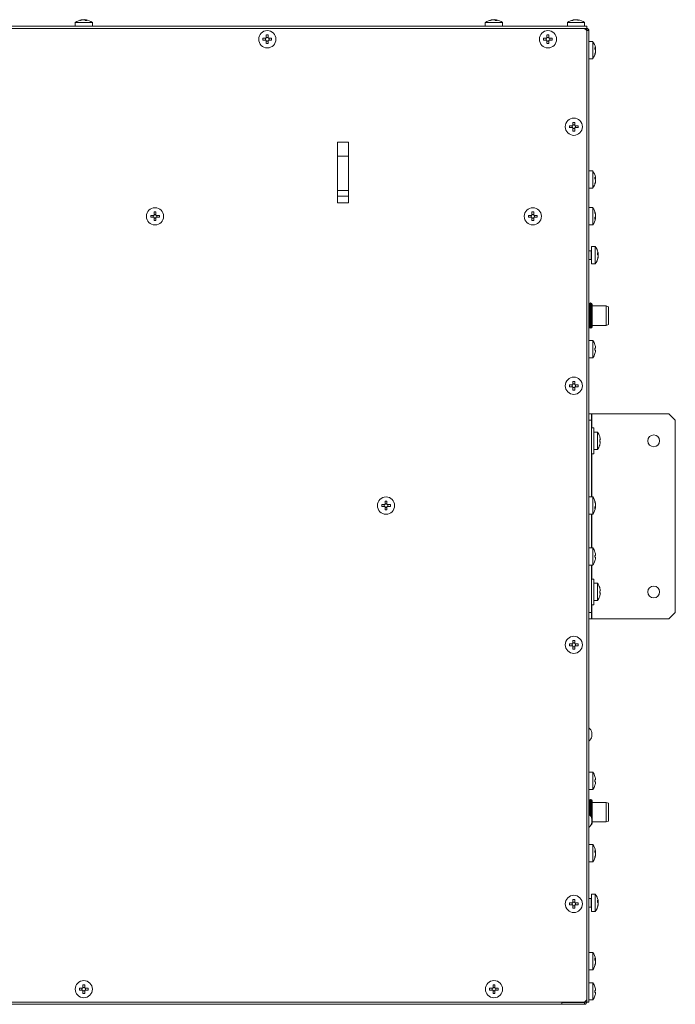
# Model space of a CAD drawing. Units: inches. Extents: x 3 to 207, y 2 to 30.
# Drawn here: x 195 to 207, y 2 to 20 of the extents above; entities that cross this region are included whole.
import ezdxf

# ---------------------------------------------------------------- set-up
doc = ezdxf.new("R2010")
doc.units = ezdxf.units.IN
doc.header["$MEASUREMENT"] = 0

msp = doc.modelspace()

# ---------------------------------------------------------------- linework, layer by layer
at = {"color": 7, "linetype": 'Continuous', "lineweight": 15}
for p, q in [((196.3, 20.117), (196.3, 20.049)), ((196.3, 20.117), (196.327, 20.117)), ((196.327, 20.117), (196.615, 20.117)), ((196.433, 20.167), (196.433, 20.17)), ((196.462, 20.168), (196.462, 20.17)), ((196.481, 20.161), (196.481, 20.17)), ((196.615, 20.049), (196.615, 20.117)), ((203.78, 20.117), (203.78, 20.049)), ((203.78, 20.117), (203.807, 20.117)), ((203.807, 20.117), (204.095, 20.117)), ((203.913, 20.167), (203.913, 20.17)), ((203.942, 20.168), (203.942, 20.17)), ((203.962, 20.161), (203.962, 20.17)), ((204.095, 20.049), (204.095, 20.117)), ((205.276, 20.117), (205.276, 20.049)), ((205.276, 20.117), (205.591, 20.117)), ((205.41, 20.168), (205.41, 20.17)), ((205.439, 20.167), (205.439, 20.17)), ((205.457, 20.159), (205.457, 20.17)), ((205.591, 20.049), (205.591, 20.117)), ((127.441, 20.049), (205.63, 20.049)), ((127.481, 20.01), (205.591, 20.01)), ((205.63, 19.97), (205.591, 20.01)), ((205.611, 19.99), (205.63, 20.01)), ((205.623, 19.978), (205.63, 19.978)), ((205.63, 20.049), (205.63, 20.01)), ((205.63, 19.978), (205.63, 20.01)), ((205.63, 19.97), (205.63, 2.293)), ((205.63, 19.97), (205.67, 19.97)), ((205.67, 19.97), (205.67, 2.254)), ((199.786, 19.83), (199.725, 19.83)), ((199.725, 19.795), (199.786, 19.795)), ((199.77, 19.795), (199.77, 19.83)), ((199.786, 19.892), (199.786, 19.83)), ((199.786, 19.846), (199.821, 19.846)), ((199.786, 19.795), (199.786, 19.734)), ((199.821, 19.78), (199.786, 19.78)), ((199.821, 19.83), (199.821, 19.892)), ((199.883, 19.83), (199.821, 19.83)), ((199.821, 19.734), (199.821, 19.795)), ((199.821, 19.795), (199.883, 19.795)), ((199.837, 19.83), (199.837, 19.795)), ((204.904, 19.83), (204.843, 19.83)), ((204.843, 19.795), (204.904, 19.795)), ((204.889, 19.795), (204.889, 19.83)), ((204.904, 19.892), (204.904, 19.83)), ((204.904, 19.846), (204.939, 19.846)), ((204.904, 19.795), (204.904, 19.734)), ((204.939, 19.78), (204.904, 19.78)), ((204.939, 19.83), (204.939, 19.892)), ((205.001, 19.83), (204.939, 19.83)), ((204.939, 19.734), (204.939, 19.795)), ((204.939, 19.795), (205.001, 19.795)), ((204.955, 19.83), (204.955, 19.795)), ((205.738, 19.773), (205.67, 19.773)), ((205.738, 19.773), (205.738, 19.458)), ((205.779, 19.639), (205.791, 19.639)), ((205.782, 19.625), (205.791, 19.625)), ((205.789, 19.593), (205.791, 19.593)), ((205.67, 19.458), (205.738, 19.458)), ((205.377, 18.236), (205.315, 18.236)), ((205.315, 18.201), (205.377, 18.201)), ((205.361, 18.201), (205.361, 18.236)), ((205.377, 18.297), (205.377, 18.236)), ((205.377, 18.252), (205.412, 18.252)), ((205.377, 18.201), (205.377, 18.139)), ((205.412, 18.185), (205.377, 18.185)), ((205.412, 18.236), (205.412, 18.297)), ((205.473, 18.236), (205.412, 18.236)), ((205.412, 18.139), (205.412, 18.201)), ((205.412, 18.201), (205.473, 18.201)), ((205.427, 18.236), (205.427, 18.201)), ((201.087, 17.935), (201.284, 17.935)), ((201.087, 16.833), (201.087, 17.935)), ((201.284, 17.935), (201.284, 16.833)), ((201.087, 17.679), (201.284, 17.679)), ((205.738, 17.411), (205.67, 17.411)), ((205.738, 17.411), (205.738, 17.096)), ((205.779, 17.276), (205.791, 17.276)), ((205.782, 17.263), (205.791, 17.263)), ((205.67, 17.096), (205.738, 17.096)), ((205.789, 17.231), (205.791, 17.231)), ((201.087, 17.057), (201.284, 17.057)), ((201.284, 16.951), (201.087, 16.951)), ((201.284, 16.833), (201.087, 16.833)), ((205.738, 16.742), (205.67, 16.742)), ((205.738, 16.742), (205.738, 16.724)), ((205.738, 16.724), (205.738, 16.427)), ((197.739, 16.602), (197.677, 16.602)), ((197.677, 16.567), (197.739, 16.567)), ((197.723, 16.567), (197.723, 16.602)), ((197.739, 16.664), (197.739, 16.602)), ((197.739, 16.618), (197.774, 16.618)), ((197.739, 16.567), (197.739, 16.505)), ((197.774, 16.551), (197.739, 16.551)), ((197.774, 16.602), (197.774, 16.664)), ((197.835, 16.602), (197.774, 16.602)), ((197.774, 16.505), (197.774, 16.567)), ((197.774, 16.567), (197.835, 16.567)), ((197.79, 16.602), (197.79, 16.567)), ((204.629, 16.602), (204.567, 16.602)), ((204.567, 16.567), (204.629, 16.567)), ((204.613, 16.567), (204.613, 16.602)), ((204.629, 16.664), (204.629, 16.602)), ((204.629, 16.618), (204.664, 16.618)), ((204.629, 16.567), (204.629, 16.505)), ((204.664, 16.551), (204.629, 16.551)), ((204.664, 16.602), (204.664, 16.664)), ((204.725, 16.602), (204.664, 16.602)), ((204.664, 16.505), (204.664, 16.567)), ((204.664, 16.567), (204.725, 16.567)), ((204.679, 16.602), (204.679, 16.567)), ((205.779, 16.561), (205.791, 16.561)), ((205.787, 16.577), (205.791, 16.577)), ((205.789, 16.608), (205.791, 16.608)), ((205.67, 16.427), (205.738, 16.427)), ((205.785, 16.033), (205.717, 16.033)), ((205.717, 16.033), (205.717, 15.936)), ((205.785, 16.033), (205.785, 15.936)), ((205.709, 15.955), (205.67, 15.955)), ((205.717, 15.936), (205.717, 15.718)), ((205.785, 15.936), (205.785, 15.718)), ((205.826, 15.898), (205.838, 15.898)), ((205.83, 15.885), (205.838, 15.885)), ((205.837, 15.853), (205.838, 15.853)), ((205.67, 15.797), (205.709, 15.797)), ((205.717, 15.718), (205.785, 15.718)), ((205.729, 14.973), (205.729, 14.972)), ((205.729, 14.969), (205.729, 14.967)), ((205.729, 14.964), (205.729, 14.962)), ((205.729, 14.957), (205.729, 14.954)), ((205.985, 14.951), (205.729, 14.951)), ((205.729, 14.949), (205.729, 14.946)), ((205.729, 14.94), (205.729, 14.946)), ((205.729, 14.94), (205.729, 14.936)), ((205.729, 14.929), (205.729, 14.936)), ((205.729, 14.929), (205.729, 14.924)), ((205.729, 14.917), (205.729, 14.924)), ((205.729, 14.917), (205.729, 14.912)), ((205.729, 14.904), (205.729, 14.912)), ((205.729, 14.904), (205.729, 14.899)), ((206.024, 14.936), (205.985, 14.951)), ((205.985, 14.786), (205.985, 14.951)), ((206.024, 14.785), (206.024, 14.936)), ((205.674, 14.805), (205.67, 14.805)), ((205.674, 14.789), (205.67, 14.789)), ((205.674, 14.774), (205.67, 14.774)), ((205.674, 14.768), (205.67, 14.768)), ((205.674, 14.752), (205.67, 14.752)), ((205.674, 14.819), (205.674, 14.826)), ((205.674, 14.802), (205.674, 14.809)), ((205.674, 14.785), (205.674, 14.792)), ((205.674, 14.767), (205.674, 14.774)), ((205.674, 14.749), (205.674, 14.756)), ((205.674, 14.732), (205.674, 14.739)), ((205.725, 14.819), (205.725, 14.826)), ((205.725, 14.802), (205.725, 14.809)), ((205.729, 14.805), (205.725, 14.805)), ((205.725, 14.785), (205.725, 14.792)), ((205.729, 14.789), (205.725, 14.789)), ((205.729, 14.774), (205.725, 14.774)), ((205.725, 14.767), (205.725, 14.774)), ((205.729, 14.768), (205.725, 14.768)), ((205.725, 14.749), (205.725, 14.756)), ((205.729, 14.752), (205.725, 14.752)), ((205.725, 14.732), (205.725, 14.739)), ((205.729, 14.89), (205.729, 14.899)), ((205.729, 14.89), (205.729, 14.884)), ((205.729, 14.875), (205.729, 14.884)), ((205.729, 14.875), (205.729, 14.869)), ((205.729, 14.86), (205.729, 14.869)), ((205.729, 14.86), (205.729, 14.853)), ((205.729, 14.843), (205.729, 14.853)), ((205.729, 14.843), (205.729, 14.837)), ((205.729, 14.826), (205.729, 14.837)), ((205.729, 14.826), (205.729, 14.82)), ((205.729, 14.809), (205.729, 14.819)), ((205.729, 14.809), (205.729, 14.805)), ((205.729, 14.792), (205.729, 14.802)), ((205.729, 14.792), (205.729, 14.789)), ((205.729, 14.774), (205.729, 14.785)), ((205.729, 14.774), (205.729, 14.774)), ((205.729, 14.767), (205.729, 14.768)), ((205.729, 14.756), (205.729, 14.767)), ((205.729, 14.749), (205.729, 14.752)), ((205.729, 14.739), (205.729, 14.749)), ((205.729, 14.721), (205.729, 14.732)), ((205.985, 14.596), (205.985, 14.786)), ((206.024, 14.611), (206.024, 14.785)), ((205.729, 14.715), (205.729, 14.721)), ((205.729, 14.705), (205.729, 14.715)), ((205.729, 14.698), (205.729, 14.705)), ((205.729, 14.688), (205.729, 14.698)), ((205.729, 14.682), (205.729, 14.688)), ((205.729, 14.672), (205.729, 14.682)), ((205.729, 14.666), (205.729, 14.672)), ((205.729, 14.658), (205.729, 14.666)), ((205.729, 14.652), (205.729, 14.658)), ((205.729, 14.643), (205.729, 14.652)), ((205.729, 14.638), (205.729, 14.643)), ((205.729, 14.63), (205.729, 14.638)), ((205.729, 14.625), (205.729, 14.63)), ((205.729, 14.618), (205.729, 14.625)), ((205.729, 14.614), (205.729, 14.618)), ((205.729, 14.608), (205.729, 14.614)), ((205.729, 14.604), (205.729, 14.608)), ((205.729, 14.595), (205.729, 14.598)), ((205.729, 14.596), (205.985, 14.596)), ((205.729, 14.587), (205.729, 14.59)), ((205.729, 14.581), (205.729, 14.583)), ((205.729, 14.576), (205.729, 14.578)), ((205.729, 14.573), (205.729, 14.574)), ((205.985, 14.596), (206.024, 14.611)), ((205.738, 14.321), (205.67, 14.321)), ((205.738, 14.321), (205.738, 14.006)), ((205.67, 14.006), (205.738, 14.006)), ((205.791, 14.181), (205.779, 14.181)), ((205.779, 14.146), (205.791, 14.146)), ((205.377, 13.511), (205.315, 13.511)), ((205.315, 13.477), (205.377, 13.477)), ((205.361, 13.477), (205.361, 13.511)), ((205.377, 13.573), (205.377, 13.511)), ((205.377, 13.527), (205.412, 13.527)), ((205.377, 13.477), (205.377, 13.415)), ((205.412, 13.511), (205.412, 13.573)), ((205.473, 13.511), (205.412, 13.511)), ((205.412, 13.415), (205.412, 13.477)), ((205.412, 13.477), (205.473, 13.477)), ((205.427, 13.511), (205.427, 13.477)), ((205.412, 13.461), (205.377, 13.461)), ((205.717, 12.982), (205.67, 12.982)), ((205.717, 12.864), (205.717, 12.982)), ((205.717, 12.982), (205.725, 12.982)), ((205.725, 12.982), (207.127, 12.982)), ((207.127, 12.982), (207.245, 12.864)), ((205.67, 12.864), (205.717, 12.864)), ((205.717, 12.864), (205.717, 11.466)), ((207.245, 12.864), (207.245, 9.36)), ((205.756, 12.726), (205.717, 12.726)), ((205.756, 12.726), (205.756, 12.254)), ((205.824, 12.647), (205.756, 12.647)), ((205.824, 12.647), (205.824, 12.333)), ((205.877, 12.507), (205.865, 12.507)), ((205.865, 12.473), (205.877, 12.473)), ((205.717, 12.254), (205.756, 12.254)), ((205.756, 12.333), (205.824, 12.333)), ((201.952, 11.326), (201.89, 11.326)), ((201.936, 11.292), (201.936, 11.326)), ((201.952, 11.388), (201.952, 11.326)), ((201.952, 11.342), (201.986, 11.342)), ((201.986, 11.326), (201.986, 11.388)), ((202.048, 11.326), (201.986, 11.326)), ((202.002, 11.326), (202.002, 11.292)), ((205.738, 11.466), (205.67, 11.466)), ((205.738, 11.466), (205.738, 11.151)), ((205.788, 11.333), (205.791, 11.333)), ((201.89, 11.292), (201.952, 11.292)), ((201.952, 11.292), (201.952, 11.23)), ((201.986, 11.276), (201.952, 11.276)), ((201.986, 11.23), (201.986, 11.292)), ((201.986, 11.292), (202.048, 11.292)), ((205.67, 11.151), (205.738, 11.151)), ((205.717, 11.151), (205.717, 10.54)), ((205.781, 11.285), (205.791, 11.285)), ((205.789, 11.304), (205.791, 11.304)), ((205.738, 10.54), (205.67, 10.54)), ((205.738, 10.54), (205.738, 10.225)), ((205.791, 10.4), (205.779, 10.4)), ((205.779, 10.366), (205.791, 10.366)), ((205.67, 10.225), (205.738, 10.225)), ((205.717, 10.225), (205.717, 9.36)), ((205.756, 9.97), (205.717, 9.97)), ((205.756, 9.97), (205.756, 9.498)), ((205.824, 9.892), (205.756, 9.892)), ((205.824, 9.892), (205.824, 9.577)), ((205.877, 9.751), (205.865, 9.751)), ((205.865, 9.717), (205.877, 9.717)), ((205.756, 9.577), (205.824, 9.577)), ((205.717, 9.36), (205.67, 9.36)), ((205.717, 9.498), (205.756, 9.498)), ((205.717, 9.242), (205.717, 9.36)), ((207.245, 9.36), (207.127, 9.242)), ((205.67, 9.242), (205.717, 9.242)), ((205.717, 9.242), (205.725, 9.242)), ((205.725, 9.242), (207.127, 9.242)), ((205.377, 8.849), (205.377, 8.787)), ((205.377, 8.803), (205.412, 8.803)), ((205.412, 8.787), (205.412, 8.849)), ((205.377, 8.787), (205.315, 8.787)), ((205.315, 8.752), (205.377, 8.752)), ((205.361, 8.752), (205.361, 8.787)), ((205.377, 8.752), (205.377, 8.69)), ((205.412, 8.736), (205.377, 8.736)), ((205.473, 8.787), (205.412, 8.787)), ((205.412, 8.69), (205.412, 8.752)), ((205.412, 8.752), (205.473, 8.752)), ((205.427, 8.787), (205.427, 8.752)), ((205.721, 7.1), (205.721, 7.171)), ((205.738, 6.447), (205.67, 6.447)), ((205.738, 6.447), (205.738, 6.132)), ((205.791, 6.307), (205.779, 6.307)), ((205.67, 6.132), (205.738, 6.132)), ((205.779, 6.272), (205.791, 6.272)), ((205.674, 5.749), (205.67, 5.749)), ((205.674, 5.764), (205.674, 5.771)), ((205.674, 5.747), (205.674, 5.754)), ((205.725, 5.764), (205.725, 5.771)), ((205.725, 5.747), (205.725, 5.754)), ((205.729, 5.749), (205.725, 5.749)), ((205.729, 5.918), (205.729, 5.917)), ((205.729, 5.914), (205.729, 5.912)), ((205.729, 5.909), (205.729, 5.906)), ((205.729, 5.902), (205.729, 5.899)), ((205.985, 5.895), (205.729, 5.895)), ((205.729, 5.894), (205.729, 5.891)), ((205.729, 5.885), (205.729, 5.891)), ((205.729, 5.885), (205.729, 5.881)), ((205.729, 5.874), (205.729, 5.881)), ((205.729, 5.874), (205.729, 5.869)), ((205.729, 5.862), (205.729, 5.869)), ((205.729, 5.862), (205.729, 5.857)), ((205.729, 5.849), (205.729, 5.857)), ((205.729, 5.849), (205.729, 5.844)), ((205.729, 5.835), (205.729, 5.844)), ((205.729, 5.835), (205.729, 5.829)), ((205.729, 5.82), (205.729, 5.829)), ((205.729, 5.82), (205.729, 5.814)), ((205.729, 5.804), (205.729, 5.814)), ((205.729, 5.804), (205.729, 5.798)), ((205.729, 5.788), (205.729, 5.798)), ((205.729, 5.788), (205.729, 5.781)), ((205.729, 5.771), (205.729, 5.781)), ((205.729, 5.771), (205.729, 5.765)), ((205.729, 5.754), (205.729, 5.764)), ((205.729, 5.754), (205.729, 5.749)), ((205.729, 5.736), (205.729, 5.747)), ((206.024, 5.881), (205.985, 5.895)), ((205.985, 5.731), (205.985, 5.895)), ((206.024, 5.73), (206.024, 5.881)), ((205.674, 5.734), (205.67, 5.734)), ((205.674, 5.719), (205.67, 5.719)), ((205.674, 5.713), (205.67, 5.713)), ((205.674, 5.697), (205.67, 5.697)), ((205.674, 5.729), (205.674, 5.736)), ((205.674, 5.712), (205.674, 5.719)), ((205.674, 5.694), (205.674, 5.701)), ((205.674, 5.677), (205.674, 5.684)), ((205.721, 5.525), (205.721, 5.596)), ((205.725, 5.729), (205.725, 5.736)), ((205.729, 5.734), (205.725, 5.734)), ((205.729, 5.719), (205.725, 5.719)), ((205.725, 5.712), (205.725, 5.719)), ((205.729, 5.713), (205.725, 5.713)), ((205.725, 5.694), (205.725, 5.701)), ((205.729, 5.697), (205.725, 5.697)), ((205.725, 5.677), (205.725, 5.684)), ((205.729, 5.736), (205.729, 5.734)), ((205.729, 5.719), (205.729, 5.729)), ((205.729, 5.719), (205.729, 5.719)), ((205.729, 5.712), (205.729, 5.713)), ((205.729, 5.701), (205.729, 5.712)), ((205.729, 5.694), (205.729, 5.697)), ((205.729, 5.684), (205.729, 5.694)), ((205.729, 5.666), (205.729, 5.677)), ((205.729, 5.659), (205.729, 5.666)), ((205.729, 5.649), (205.729, 5.659)), ((205.729, 5.643), (205.729, 5.649)), ((205.729, 5.633), (205.729, 5.643)), ((205.729, 5.627), (205.729, 5.633)), ((205.729, 5.617), (205.729, 5.627)), ((205.729, 5.611), (205.729, 5.617)), ((205.729, 5.602), (205.729, 5.611)), ((205.729, 5.597), (205.729, 5.602)), ((205.729, 5.588), (205.729, 5.597)), ((205.729, 5.583), (205.729, 5.588)), ((205.729, 5.575), (205.729, 5.583)), ((205.729, 5.57), (205.729, 5.575)), ((205.729, 5.563), (205.729, 5.57)), ((205.985, 5.541), (205.985, 5.731)), ((206.024, 5.555), (206.024, 5.73)), ((205.729, 5.559), (205.729, 5.563)), ((205.729, 5.553), (205.729, 5.559)), ((205.729, 5.549), (205.729, 5.553)), ((205.729, 5.54), (205.729, 5.543)), ((205.729, 5.541), (205.985, 5.541)), ((205.729, 5.532), (205.729, 5.535)), ((205.729, 5.526), (205.729, 5.528)), ((205.729, 5.521), (205.729, 5.523)), ((205.729, 5.518), (205.729, 5.519)), ((205.985, 5.541), (206.024, 5.555)), ((205.738, 5.128), (205.67, 5.128)), ((205.738, 5.128), (205.738, 4.813)), ((205.779, 4.994), (205.791, 4.994)), ((205.786, 4.978), (205.791, 4.978)), ((205.789, 4.947), (205.791, 4.947)), ((205.67, 4.813), (205.738, 4.813)), ((205.709, 4.144), (205.67, 4.144)), ((205.785, 4.222), (205.717, 4.222)), ((205.717, 4.222), (205.717, 4.125)), ((205.785, 4.222), (205.785, 4.125)), ((205.377, 4.062), (205.315, 4.062)), ((205.315, 4.028), (205.377, 4.028)), ((205.361, 4.028), (205.361, 4.062)), ((205.377, 4.124), (205.377, 4.062)), ((205.377, 4.078), (205.412, 4.078)), ((205.377, 4.028), (205.377, 3.966)), ((205.412, 4.012), (205.377, 4.012)), ((205.412, 4.062), (205.412, 4.124)), ((205.473, 4.062), (205.412, 4.062)), ((205.412, 3.966), (205.412, 4.028)), ((205.412, 4.028), (205.473, 4.028)), ((205.427, 4.062), (205.427, 4.028)), ((205.67, 3.986), (205.709, 3.986)), ((205.717, 4.125), (205.717, 3.907)), ((205.785, 4.125), (205.785, 3.907)), ((205.826, 4.087), (205.838, 4.087)), ((205.83, 4.074), (205.838, 4.074)), ((205.837, 4.042), (205.838, 4.042)), ((205.717, 3.907), (205.785, 3.907)), ((205.738, 3.159), (205.67, 3.159)), ((205.738, 3.159), (205.738, 2.844)), ((205.779, 3.025), (205.791, 3.025)), ((205.786, 3.01), (205.791, 3.01)), ((205.789, 2.979), (205.791, 2.979)), ((205.67, 2.844), (205.738, 2.844)), ((196.44, 2.569), (196.44, 2.507)), ((196.44, 2.523), (196.475, 2.523)), ((196.475, 2.507), (196.475, 2.569)), ((203.92, 2.569), (203.92, 2.507)), ((203.92, 2.523), (203.955, 2.523)), ((203.955, 2.507), (203.955, 2.569)), ((205.738, 2.608), (205.67, 2.608)), ((205.738, 2.608), (205.738, 2.443)), ((196.44, 2.507), (196.378, 2.507)), ((196.378, 2.473), (196.44, 2.473)), ((196.424, 2.473), (196.424, 2.507)), ((196.44, 2.473), (196.44, 2.411)), ((196.475, 2.457), (196.44, 2.457)), ((196.536, 2.507), (196.475, 2.507)), ((196.475, 2.411), (196.475, 2.473)), ((196.475, 2.473), (196.536, 2.473)), ((196.49, 2.507), (196.49, 2.473)), ((203.92, 2.507), (203.858, 2.507)), ((203.858, 2.473), (203.92, 2.473)), ((203.904, 2.473), (203.904, 2.507)), ((203.92, 2.473), (203.92, 2.411)), ((203.955, 2.457), (203.92, 2.457)), ((204.017, 2.507), (203.955, 2.507)), ((203.955, 2.411), (203.955, 2.473)), ((203.955, 2.473), (204.017, 2.473)), ((203.971, 2.507), (203.971, 2.473)), ((205.738, 2.443), (205.738, 2.293)), ((205.779, 2.434), (205.791, 2.434)), ((205.779, 2.432), (205.791, 2.432)), ((205.791, 2.469), (205.791, 2.469)), ((205.591, 2.254), (127.481, 2.254)), ((127.894, 2.214), (205.178, 2.214)), ((200.473, 2.214), (200.709, 2.214)), ((200.473, 2.214), (200.473, 2.214)), ((200.709, 2.214), (200.709, 2.214)), ((205.178, 2.214), (205.178, 2.254)), ((205.178, 2.246), (205.591, 2.246)), ((205.178, 2.214), (205.591, 2.214)), ((205.591, 2.254), (205.63, 2.293)), ((205.591, 2.254), (205.63, 2.254)), ((205.591, 2.254), (205.591, 2.246)), ((205.591, 2.214), (205.591, 2.246)), ((205.63, 2.254), (205.67, 2.254)), ((205.67, 2.293), (205.738, 2.293))]:
    msp.add_line(p, q, dxfattribs=at)
at = {"color": 8, "linetype": 'Continuous', "lineweight": 15}
for p, q in [((205.591, 20.01), (205.63, 20.01)), ((205.709, 15.906), (205.709, 15.955)), ((205.709, 15.797), (205.709, 15.906)), ((205.725, 12.982), (205.725, 12.726)), ((205.725, 12.254), (205.725, 11.466)), ((205.725, 11.151), (205.725, 10.54)), ((205.725, 10.225), (205.725, 9.97)), ((205.725, 9.498), (205.725, 9.242)), ((205.709, 4.095), (205.709, 4.144)), ((205.709, 3.986), (205.709, 4.095)), ((205.63, 2.293), (205.63, 2.254))]:
    msp.add_line(p, q, dxfattribs=at)
at = {"color": 7, "linetype": 'Continuous', "lineweight": 15, "flags": 128}
for points in [[(196.462, 20.17), (196.457, 20.169), (196.457, 20.169)], [(203.942, 20.17), (203.938, 20.169), (203.938, 20.169)], [(205.439, 20.17), (205.435, 20.169), (205.434, 20.169)], [(205.457, 20.17), (205.464, 20.169), (205.467, 20.169)], [(205.791, 19.625), (205.79, 19.633), (205.789, 19.639)], [(205.791, 17.263), (205.79, 17.27), (205.789, 17.276)], [(205.791, 16.577), (205.79, 16.581), (205.789, 16.584)], [(205.791, 16.561), (205.79, 16.554), (205.789, 16.547)], [(205.838, 15.885), (205.837, 15.892), (205.837, 15.898)], [(205.67, 14.94), (205.672, 14.949), (205.678, 14.957), (205.688, 14.962), (205.699, 14.964), (205.711, 14.962), (205.72, 14.957), (205.727, 14.949), (205.729, 14.94)], [(205.67, 14.936), (205.672, 14.945), (205.678, 14.952), (205.688, 14.957), (205.699, 14.959), (205.711, 14.957), (205.72, 14.952), (205.727, 14.945), (205.729, 14.936)], [(205.67, 14.929), (205.672, 14.938), (205.678, 14.945), (205.688, 14.95), (205.699, 14.952), (205.711, 14.95), (205.72, 14.945), (205.727, 14.938), (205.729, 14.929)], [(205.67, 14.924), (205.672, 14.933), (205.678, 14.94), (205.688, 14.945), (205.699, 14.946), (205.711, 14.945), (205.72, 14.94), (205.727, 14.933), (205.729, 14.924)], [(205.67, 14.917), (205.672, 14.925), (205.678, 14.932), (205.688, 14.936), (205.699, 14.938), (205.711, 14.936), (205.72, 14.932), (205.727, 14.925), (205.729, 14.917)], [(205.67, 14.912), (205.672, 14.92), (205.678, 14.926), (205.688, 14.931), (205.699, 14.932), (205.711, 14.931), (205.72, 14.926), (205.727, 14.92), (205.729, 14.912)], [(205.67, 14.904), (205.672, 14.911), (205.678, 14.918), (205.688, 14.922), (205.699, 14.923), (205.711, 14.922), (205.72, 14.918), (205.727, 14.911), (205.729, 14.904)], [(205.67, 14.899), (205.672, 14.906), (205.678, 14.912), (205.688, 14.915), (205.699, 14.917), (205.711, 14.915), (205.72, 14.912), (205.727, 14.906), (205.729, 14.899)], [(205.67, 14.89), (205.672, 14.897), (205.678, 14.902), (205.688, 14.906), (205.699, 14.907), (205.711, 14.906), (205.72, 14.902), (205.727, 14.897), (205.729, 14.89)], [(205.725, 14.892), (205.723, 14.896), (205.717, 14.901), (205.709, 14.904), (205.699, 14.905), (205.69, 14.904), (205.681, 14.901), (205.676, 14.896), (205.674, 14.892)], [(205.724, 14.908), (205.723, 14.91), (205.717, 14.916), (205.709, 14.919), (205.699, 14.921), (205.69, 14.919), (205.681, 14.916), (205.676, 14.91), (205.675, 14.908)], [(205.67, 14.884), (205.672, 14.89), (205.678, 14.896), (205.688, 14.899), (205.699, 14.9), (205.711, 14.899), (205.72, 14.896), (205.727, 14.89), (205.729, 14.884)], [(205.67, 14.875), (205.672, 14.881), (205.678, 14.886), (205.688, 14.889), (205.699, 14.89), (205.711, 14.889), (205.72, 14.886), (205.727, 14.881), (205.729, 14.875)], [(205.67, 14.869), (205.672, 14.874), (205.678, 14.879), (205.688, 14.882), (205.699, 14.883), (205.711, 14.882), (205.72, 14.879), (205.727, 14.874), (205.729, 14.869)], [(205.67, 14.86), (205.672, 14.864), (205.678, 14.868), (205.688, 14.871), (205.699, 14.872), (205.711, 14.871), (205.72, 14.868), (205.727, 14.864), (205.729, 14.86)], [(205.67, 14.853), (205.672, 14.858), (205.678, 14.861), (205.688, 14.864), (205.699, 14.865), (205.711, 14.864), (205.72, 14.861), (205.727, 14.858), (205.729, 14.853)], [(205.67, 14.843), (205.672, 14.847), (205.678, 14.85), (205.688, 14.853), (205.699, 14.853), (205.711, 14.853), (205.72, 14.85), (205.727, 14.847), (205.729, 14.843)], [(205.67, 14.837), (205.672, 14.84), (205.678, 14.843), (205.688, 14.845), (205.699, 14.846), (205.711, 14.845), (205.72, 14.843), (205.727, 14.84), (205.729, 14.837)], [(205.67, 14.826), (205.672, 14.829), (205.678, 14.832), (205.688, 14.833), (205.699, 14.834), (205.711, 14.833), (205.72, 14.832), (205.727, 14.829), (205.729, 14.826)], [(205.67, 14.774), (205.672, 14.774), (205.678, 14.774), (205.688, 14.774), (205.699, 14.774), (205.711, 14.774), (205.72, 14.774), (205.727, 14.774), (205.729, 14.774)], [(205.725, 14.875), (205.723, 14.88), (205.717, 14.884), (205.709, 14.887), (205.699, 14.888), (205.69, 14.887), (205.681, 14.884), (205.676, 14.88), (205.674, 14.875)], [(205.725, 14.86), (205.723, 14.864), (205.717, 14.867), (205.709, 14.87), (205.699, 14.87), (205.69, 14.87), (205.681, 14.867), (205.676, 14.864), (205.674, 14.86)], [(205.725, 14.843), (205.723, 14.847), (205.717, 14.849), (205.709, 14.851), (205.699, 14.852), (205.69, 14.851), (205.681, 14.849), (205.676, 14.847), (205.674, 14.843)], [(205.725, 14.826), (205.723, 14.829), (205.717, 14.831), (205.709, 14.833), (205.699, 14.833), (205.69, 14.833), (205.681, 14.831), (205.676, 14.829), (205.674, 14.826)], [(205.725, 14.774), (205.723, 14.774), (205.717, 14.774), (205.709, 14.774), (205.699, 14.774), (205.69, 14.774), (205.681, 14.774), (205.676, 14.774), (205.674, 14.774)], [(205.67, 14.715), (205.672, 14.711), (205.678, 14.709), (205.688, 14.707), (205.699, 14.706), (205.711, 14.707), (205.72, 14.709), (205.727, 14.711), (205.729, 14.715)], [(205.67, 14.705), (205.672, 14.701), (205.678, 14.697), (205.688, 14.695), (205.699, 14.694), (205.711, 14.695), (205.72, 14.697), (205.727, 14.701), (205.729, 14.705)], [(205.67, 14.698), (205.672, 14.694), (205.678, 14.69), (205.688, 14.688), (205.699, 14.687), (205.711, 14.688), (205.72, 14.69), (205.727, 14.694), (205.729, 14.698)], [(205.67, 14.688), (205.672, 14.683), (205.678, 14.679), (205.688, 14.677), (205.699, 14.676), (205.711, 14.677), (205.72, 14.679), (205.727, 14.683), (205.729, 14.688)], [(205.67, 14.682), (205.672, 14.677), (205.678, 14.672), (205.688, 14.669), (205.699, 14.668), (205.711, 14.669), (205.72, 14.672), (205.727, 14.677), (205.729, 14.682)], [(205.67, 14.672), (205.672, 14.667), (205.678, 14.662), (205.688, 14.659), (205.699, 14.658), (205.711, 14.659), (205.72, 14.662), (205.727, 14.667), (205.729, 14.672)], [(205.67, 14.666), (205.672, 14.66), (205.678, 14.655), (205.688, 14.652), (205.699, 14.651), (205.711, 14.652), (205.72, 14.655), (205.727, 14.66), (205.729, 14.666)], [(205.67, 14.658), (205.672, 14.651), (205.678, 14.646), (205.688, 14.642), (205.699, 14.641), (205.711, 14.642), (205.72, 14.646), (205.727, 14.651), (205.729, 14.658)], [(205.67, 14.652), (205.672, 14.645), (205.678, 14.639), (205.688, 14.635), (205.699, 14.634), (205.711, 14.635), (205.72, 14.639), (205.727, 14.645), (205.729, 14.652)], [(205.67, 14.643), (205.672, 14.636), (205.678, 14.63), (205.688, 14.626), (205.699, 14.625), (205.711, 14.626), (205.72, 14.63), (205.727, 14.636), (205.729, 14.643)], [(205.67, 14.638), (205.672, 14.631), (205.678, 14.624), (205.688, 14.62), (205.699, 14.618), (205.711, 14.62), (205.72, 14.624), (205.727, 14.631), (205.729, 14.638)], [(205.67, 14.63), (205.672, 14.622), (205.678, 14.616), (205.688, 14.611), (205.699, 14.61), (205.711, 14.611), (205.72, 14.616), (205.727, 14.622), (205.729, 14.63)], [(205.67, 14.625), (205.672, 14.617), (205.678, 14.61), (205.688, 14.606), (205.699, 14.604), (205.711, 14.606), (205.72, 14.61), (205.727, 14.617), (205.729, 14.625)], [(205.67, 14.618), (205.672, 14.61), (205.678, 14.602), (205.688, 14.598), (205.699, 14.596), (205.711, 14.598), (205.72, 14.602), (205.727, 14.61), (205.729, 14.618)], [(205.67, 14.614), (205.672, 14.605), (205.678, 14.598), (205.688, 14.592), (205.699, 14.591), (205.711, 14.592), (205.72, 14.598), (205.727, 14.605), (205.729, 14.614)], [(205.67, 14.608), (205.672, 14.598), (205.678, 14.591), (205.688, 14.585), (205.699, 14.583), (205.711, 14.585), (205.72, 14.591), (205.727, 14.598), (205.729, 14.608)], [(205.725, 14.715), (205.723, 14.712), (205.717, 14.709), (205.709, 14.708), (205.699, 14.707), (205.69, 14.708), (205.681, 14.709), (205.676, 14.712), (205.674, 14.715)], [(205.725, 14.698), (205.723, 14.694), (205.717, 14.691), (205.709, 14.689), (205.699, 14.688), (205.69, 14.689), (205.681, 14.691), (205.676, 14.694), (205.674, 14.698)], [(205.725, 14.682), (205.723, 14.677), (205.717, 14.674), (205.709, 14.671), (205.699, 14.67), (205.69, 14.671), (205.681, 14.674), (205.676, 14.677), (205.674, 14.682)], [(205.725, 14.665), (205.723, 14.661), (205.717, 14.657), (205.709, 14.654), (205.699, 14.653), (205.69, 14.654), (205.681, 14.657), (205.676, 14.661), (205.674, 14.665)], [(205.724, 14.649), (205.723, 14.646), (205.717, 14.641), (205.709, 14.638), (205.699, 14.636), (205.69, 14.638), (205.681, 14.641), (205.676, 14.646), (205.674, 14.649)], [(205.791, 11.304), (205.79, 11.308), (205.79, 11.309)], [(205.67, 5.885), (205.672, 5.894), (205.678, 5.902), (205.688, 5.907), (205.699, 5.909), (205.711, 5.907), (205.72, 5.902), (205.727, 5.894), (205.729, 5.885)], [(205.67, 5.881), (205.672, 5.89), (205.678, 5.897), (205.688, 5.902), (205.699, 5.904), (205.711, 5.902), (205.72, 5.897), (205.727, 5.89), (205.729, 5.881)], [(205.67, 5.874), (205.672, 5.883), (205.678, 5.89), (205.688, 5.895), (205.699, 5.897), (205.711, 5.895), (205.72, 5.89), (205.727, 5.883), (205.729, 5.874)], [(205.67, 5.869), (205.672, 5.878), (205.678, 5.885), (205.688, 5.89), (205.699, 5.891), (205.711, 5.89), (205.72, 5.885), (205.727, 5.878), (205.729, 5.869)], [(205.67, 5.862), (205.672, 5.87), (205.678, 5.877), (205.688, 5.881), (205.699, 5.883), (205.711, 5.881), (205.72, 5.877), (205.727, 5.87), (205.729, 5.862)], [(205.67, 5.857), (205.672, 5.865), (205.678, 5.871), (205.688, 5.876), (205.699, 5.877), (205.711, 5.876), (205.72, 5.871), (205.727, 5.865), (205.729, 5.857)], [(205.67, 5.849), (205.672, 5.856), (205.678, 5.862), (205.688, 5.867), (205.699, 5.868), (205.711, 5.867), (205.72, 5.862), (205.727, 5.856), (205.729, 5.849)], [(205.67, 5.844), (205.672, 5.85), (205.678, 5.856), (205.688, 5.86), (205.699, 5.862), (205.711, 5.86), (205.72, 5.856), (205.727, 5.85), (205.729, 5.844)], [(205.67, 5.835), (205.672, 5.841), (205.678, 5.847), (205.688, 5.851), (205.699, 5.852), (205.711, 5.851), (205.72, 5.847), (205.727, 5.841), (205.729, 5.835)], [(205.67, 5.829), (205.672, 5.835), (205.678, 5.841), (205.688, 5.844), (205.699, 5.845), (205.711, 5.844), (205.72, 5.841), (205.727, 5.835), (205.729, 5.829)], [(205.67, 5.82), (205.672, 5.826), (205.678, 5.831), (205.688, 5.834), (205.699, 5.835), (205.711, 5.834), (205.72, 5.831), (205.727, 5.826), (205.729, 5.82)], [(205.67, 5.814), (205.672, 5.819), (205.678, 5.824), (205.688, 5.827), (205.699, 5.828), (205.711, 5.827), (205.72, 5.824), (205.727, 5.819), (205.729, 5.814)], [(205.67, 5.804), (205.672, 5.809), (205.678, 5.813), (205.688, 5.816), (205.699, 5.817), (205.711, 5.816), (205.72, 5.813), (205.727, 5.809), (205.729, 5.804)], [(205.67, 5.798), (205.672, 5.802), (205.678, 5.806), (205.688, 5.809), (205.699, 5.81), (205.711, 5.809), (205.72, 5.806), (205.727, 5.802), (205.729, 5.798)], [(205.67, 5.788), (205.672, 5.792), (205.678, 5.795), (205.688, 5.797), (205.699, 5.798), (205.711, 5.797), (205.72, 5.795), (205.727, 5.792), (205.729, 5.788)], [(205.67, 5.781), (205.672, 5.785), (205.678, 5.788), (205.688, 5.79), (205.699, 5.791), (205.711, 5.79), (205.72, 5.788), (205.727, 5.785), (205.729, 5.781)], [(205.67, 5.771), (205.672, 5.774), (205.678, 5.777), (205.688, 5.778), (205.699, 5.779), (205.711, 5.778), (205.72, 5.777), (205.727, 5.774), (205.729, 5.771)], [(205.725, 5.838), (205.723, 5.841), (205.717, 5.845), (205.709, 5.849), (205.699, 5.85), (205.69, 5.849), (205.681, 5.845), (205.676, 5.841), (205.674, 5.838)], [(205.725, 5.821), (205.723, 5.825), (205.717, 5.829), (205.709, 5.832), (205.699, 5.833), (205.69, 5.832), (205.681, 5.829), (205.676, 5.825), (205.674, 5.821)], [(205.725, 5.804), (205.723, 5.809), (205.717, 5.812), (205.709, 5.814), (205.699, 5.815), (205.69, 5.814), (205.681, 5.812), (205.676, 5.809), (205.674, 5.804)], [(205.725, 5.788), (205.723, 5.791), (205.717, 5.794), (205.709, 5.796), (205.699, 5.797), (205.69, 5.796), (205.681, 5.794), (205.676, 5.791), (205.674, 5.788)], [(205.725, 5.771), (205.723, 5.774), (205.717, 5.776), (205.709, 5.777), (205.699, 5.778), (205.69, 5.777), (205.681, 5.776), (205.676, 5.774), (205.674, 5.771)], [(205.67, 5.719), (205.672, 5.719), (205.678, 5.719), (205.688, 5.719), (205.699, 5.719), (205.711, 5.719), (205.72, 5.719), (205.727, 5.719), (205.729, 5.719)], [(205.725, 5.719), (205.723, 5.719), (205.717, 5.719), (205.709, 5.719), (205.699, 5.719), (205.69, 5.719), (205.681, 5.719), (205.676, 5.719), (205.674, 5.719)], [(205.725, 5.659), (205.723, 5.657), (205.717, 5.654), (205.709, 5.653), (205.699, 5.652), (205.697, 5.652)], [(205.698, 5.651), (205.699, 5.651), (205.711, 5.652), (205.72, 5.653), (205.727, 5.656), (205.729, 5.659)], [(205.705, 5.64), (205.711, 5.64), (205.72, 5.642), (205.727, 5.646), (205.729, 5.649)], [(205.725, 5.643), (205.723, 5.639), (205.717, 5.636), (205.709, 5.634), (205.708, 5.634)], [(205.709, 5.632), (205.711, 5.633), (205.72, 5.635), (205.727, 5.639), (205.729, 5.643)], [(205.725, 5.611), (205.723, 5.606), (205.719, 5.603)], [(205.721, 5.591), (205.727, 5.596), (205.729, 5.602)], [(205.721, 5.585), (205.727, 5.59), (205.729, 5.597)], [(205.724, 5.594), (205.723, 5.591), (205.721, 5.589)], [(205.721, 5.576), (205.727, 5.581), (205.729, 5.588)], [(205.721, 5.57), (205.727, 5.575), (205.729, 5.583)], [(205.724, 5.578), (205.723, 5.576), (205.721, 5.574)], [(205.721, 5.561), (205.727, 5.567), (205.729, 5.575)], [(205.721, 5.556), (205.727, 5.562), (205.729, 5.57)], [(205.723, 5.563), (205.723, 5.563), (205.721, 5.56)], [(205.721, 5.548), (205.727, 5.555), (205.729, 5.563)], [(205.721, 5.543), (205.727, 5.55), (205.729, 5.559)], [(205.721, 5.536), (205.727, 5.543), (205.729, 5.553)], [(205.721, 5.532), (205.727, 5.539), (205.729, 5.549)], [(205.721, 5.526), (205.727, 5.533), (205.729, 5.543)], [(205.838, 4.074), (205.837, 4.081), (205.837, 4.087)], [(205.779, 2.371), (205.779, 2.371), (205.779, 2.371), (205.779, 2.371), (205.779, 2.371), (205.779, 2.372), (205.779, 2.372), (205.779, 2.372)]]:
    msp.add_lwpolyline(points, dxfattribs=at)
at = {"color": 7, "linetype": 'Continuous', "lineweight": 15}
for centre, radius in [((199.804, 19.813), 0.157), ((204.922, 19.813), 0.157), ((205.394, 18.218), 0.157), ((197.756, 16.584), 0.157), ((204.646, 16.584), 0.157), ((205.394, 13.494), 0.157), ((206.851, 12.49), 0.108), ((201.969, 11.309), 0.157), ((206.851, 9.734), 0.108), ((205.394, 8.77), 0.157), ((205.394, 4.045), 0.157), ((196.457, 2.49), 0.157), ((203.938, 2.49), 0.157)]:
    msp.add_circle(centre, radius, dxfattribs=at)
for centre, radius, start, end in [((196.457, 19.915), 0.256, 96.9498, 127.9799), ((196.448, 19.99), 0.18, 94.7635, 111.5409), ((196.392, 20.068), 0.0905, 83.8542, 96.1458), ((196.468, 19.99), 0.18, 94.7657, 111.5388), ((196.441, 20.08), 0.0902, 59.2245, 82.5823), ((196.447, 19.994), 0.177, 78.9644, 85.306), ((196.47, 20.08), 0.0902, 59.2245, 82.5823), ((196.501, 19.96), 0.198, 85.8509, 94.1491), ((196.457, 19.915), 0.256, 52.0201, 83.0502), ((203.938, 19.915), 0.256, 96.9498, 127.9799), ((203.928, 19.99), 0.18, 94.7635, 111.5409), ((203.872, 20.068), 0.0905, 83.8553, 96.1447), ((203.948, 19.99), 0.18, 94.7643, 111.5413), ((203.921, 20.08), 0.0902, 59.2245, 82.5823), ((203.928, 19.994), 0.177, 78.9644, 85.306), ((203.95, 20.08), 0.0902, 59.2245, 82.5823), ((203.982, 19.96), 0.198, 85.8512, 94.1488), ((203.938, 19.915), 0.256, 52.0201, 83.0502), ((205.434, 19.915), 0.256, 97.534, 127.9799), ((205.425, 19.979), 0.191, 94.5975, 110.8894), ((205.366, 20.081), 0.0771, 83.3408, 96.6592), ((205.443, 19.979), 0.191, 94.5975, 110.8883), ((205.416, 20.092), 0.0791, 57.0208, 81.8514), ((205.425, 19.982), 0.188, 79.972, 85.458), ((205.446, 20.092), 0.0791, 57.0208, 81.8514), ((205.474, 19.947), 0.212, 85.9841, 94.0159), ((205.434, 19.915), 0.256, 52.0201, 82.466), ((205.63, 19.97), 0.0394, 0, 90), ((205.63, 19.97), 0.00787, 0, 90), ((200.224, 19.813), 0.5, 178.0128, 181.9872), ((199.804, 19.392), 0.5, 88.0138, 91.9862), ((199.379, 19.813), 0.504, 358.0318, 1.9682), ((205.342, 19.813), 0.5, 178.0128, 181.9872), ((204.922, 19.392), 0.5, 88.014, 91.986), ((204.497, 19.813), 0.504, 358.0318, 1.9682), ((205.536, 19.616), 0.256, 10.2111, 37.9799), ((199.804, 20.233), 0.5, 268.0138, 271.9862), ((204.922, 20.233), 0.5, 268.014, 271.986), ((205.741, 19.628), 0.0503, 11.6801, 42.1054), ((205.532, 19.646), 0.247, 356.2852, 3.7148), ((205.741, 19.596), 0.0503, 11.6794, 42.1061), ((205.571, 19.623), 0.22, 340.5644, 355.7662), ((205.571, 19.61), 0.22, 340.5644, 355.7662), ((205.571, 19.622), 0.22, 4.2273, 10.1933), ((205.749, 19.633), 0.0426, 336.3474, 349.6041), ((205.536, 19.616), 0.256, 322.0201, 349.7889), ((205.737, 19.543), 0.0424, 351.0187, 8.9813), ((205.814, 18.218), 0.5, 178.0128, 181.9872), ((205.394, 17.798), 0.5, 88.0142, 91.9858), ((205.394, 18.639), 0.5, 268.0142, 271.9858), ((204.974, 18.218), 0.5, 358.0128, 1.9872), ((205.536, 17.254), 0.256, 10.2111, 37.9799), ((205.741, 17.266), 0.0503, 11.6794, 42.1061), ((205.532, 17.284), 0.247, 356.2853, 3.7147), ((205.741, 17.234), 0.0503, 11.6789, 42.1077), ((205.571, 17.261), 0.22, 340.5643, 355.7665), ((205.571, 17.26), 0.22, 4.2273, 10.1933), ((205.749, 17.271), 0.0425, 336.3348, 349.6146), ((205.536, 17.254), 0.256, 322.0201, 349.7889), ((205.571, 17.247), 0.22, 340.5644, 355.7662), ((205.737, 17.181), 0.0424, 351.0187, 8.9813), ((205.536, 16.584), 0.256, 8.3573, 37.9799), ((198.177, 16.584), 0.5, 178.0128, 181.9872), ((197.756, 16.164), 0.5, 88.0129, 91.9871), ((197.336, 16.584), 0.5, 358.0128, 1.9872), ((205.066, 16.584), 0.5, 178.0128, 181.9872), ((204.646, 16.164), 0.5, 88.0129, 91.9871), ((204.226, 16.584), 0.5, 358.0128, 1.9872), ((205.536, 16.584), 0.256, 322.0201, 351.6427), ((205.588, 16.592), 0.203, 4.4372, 20.2518), ((205.716, 16.654), 0.0629, 352.6329, 7.3671), ((205.588, 16.576), 0.203, 4.4377, 20.2513), ((205.724, 16.602), 0.0673, 324.0442, 350.7985), ((205.553, 16.548), 0.227, 356.1203, 3.8797), ((205.724, 16.572), 0.0673, 324.0442, 350.7985), ((205.589, 16.593), 0.203, 350.9916, 355.5878), ((197.756, 17.006), 0.501, 268.0176, 271.9824), ((204.646, 17.006), 0.501, 268.0176, 271.9824), ((205.583, 15.876), 0.256, 10.2111, 37.9799), ((205.709, 15.962), 0.00787, 270, 0), ((205.583, 15.876), 0.256, 322.0201, 349.7889), ((205.789, 15.888), 0.0503, 11.6817, 42.1134), ((205.581, 15.906), 0.246, 356.2647, 3.7353), ((205.789, 15.856), 0.0503, 11.6821, 42.1131), ((205.618, 15.883), 0.22, 340.5607, 355.7655), ((205.618, 15.869), 0.22, 340.5607, 355.7655), ((205.784, 15.803), 0.0421, 350.9697, 9.0303), ((205.618, 15.882), 0.221, 4.2372, 10.1834), ((205.796, 15.893), 0.0426, 336.3551, 349.5943), ((205.709, 15.789), 0.00787, 0, 90), ((205.699, 14.976), 0.0295, 0.0254, 179.9746), ((205.699, 14.976), 0.0295, 0.0003, 179.9997), ((205.699, 14.975), 0.0295, 0.1676, 179.8324), ((205.699, 14.975), 0.0295, 0.333, 179.667), ((205.699, 14.973), 0.0295, 0.6887, 179.3113), ((205.699, 14.971), 0.0295, 0.9976, 179.0024), ((205.699, 14.969), 0.0295, 1.5715, 178.4285), ((205.699, 14.966), 0.0295, 2.0289, 177.9711), ((205.699, 14.963), 0.0296, 2.8309, 177.1691), ((205.699, 14.96), 0.0296, 3.444, 176.556), ((205.699, 14.955), 0.0296, 4.4868, 175.5132), ((205.699, 14.952), 0.0297, 5.2661, 174.7339), ((205.699, 14.946), 0.0297, 6.5673, 173.4327), ((205.699, 14.942), 0.0298, 7.5264, 172.4736), ((205.699, 14.907), 0.0291, 34.6067, 146.6471), ((205.699, 14.92), 0.0294, 43.6891, 135.1609), ((205.699, 14.932), 0.0286, 46.4451, 133.3662), ((205.699, 14.77), 0.0577, 59.2416, 120.7584), ((205.699, 14.744), 0.0718, 65.7276, 114.2724), ((205.699, 14.72), 0.0875, 70.2765, 109.7235), ((205.699, 14.66), 0.135, 77.3804, 102.6196), ((205.699, 14.567), 0.219, 82.256, 97.744), ((205.699, 15.13), 0.364, 265.3524, 274.6476), ((205.699, 14.895), 0.142, 257.9955, 282.0045), ((205.699, 14.847), 0.102, 253.2101, 286.7899), ((205.699, 14.806), 0.0735, 246.2975, 293.7025), ((205.699, 14.787), 0.0627, 241.9023, 298.0977), ((205.699, 14.752), 0.0623, 65.7277, 114.2723), ((205.699, 14.677), 0.117, 77.3805, 102.6195), ((205.699, 15.082), 0.316, 265.3518, 274.6482), ((205.699, 14.834), 0.0886, 253.2103, 286.7897), ((205.699, 14.78), 0.0543, 241.9026, 298.0974), ((205.699, 14.765), 0.0524, 235.671, 304.329), ((205.699, 14.608), 0.0298, 188.1665, 351.8335), ((205.699, 14.602), 0.0297, 186.685, 353.315), ((205.699, 14.598), 0.0297, 185.7901, 354.2099), ((205.699, 14.592), 0.0296, 184.5817, 355.4183), ((205.699, 14.589), 0.0296, 183.8622, 356.1378), ((205.699, 14.585), 0.0296, 182.9052, 357.0948), ((205.699, 14.582), 0.0296, 182.3473, 357.6527), ((205.699, 14.579), 0.0295, 181.6265, 358.3735), ((205.699, 14.577), 0.0295, 181.2217, 358.7783), ((205.699, 14.574), 0.0295, 180.7243, 359.2757), ((205.699, 14.573), 0.0295, 180.4656, 359.5344), ((205.699, 14.572), 0.0295, 180.1853, 359.8147), ((205.699, 14.571), 0.0295, 180.0689, 359.9311), ((205.699, 14.571), 0.0295, 180.0007, 359.9993), ((205.699, 14.65), 0.0297, 214.9123, 325.0891), ((205.699, 14.636), 0.0294, 217.982, 322.0187), ((205.699, 14.622), 0.0289, 221.7156, 318.2867), ((205.699, 14.61), 0.0284, 228.9146, 311.0872), ((205.699, 14.601), 0.0286, 248.3061, 291.6891), ((205.536, 14.163), 0.256, 18.0602, 37.9799), ((205.758, 14.28), 0.0429, 299.6545, 300.4546), ((205.536, 14.163), 0.255, 3.8904, 18.0324), ((205.536, 14.163), 0.256, 322.0201, 341.9398), ((205.49, 14.163), 0.289, 356.5666, 3.4334), ((205.536, 14.163), 0.255, 341.9676, 356.1096), ((205.743, 14.022), 0.0715, 59.7055, 60.1854), ((205.814, 13.494), 0.5, 178.0128, 181.9872), ((205.394, 13.073), 0.5, 88.0159, 91.9841), ((204.974, 13.494), 0.5, 358.0128, 1.9872), ((205.394, 13.915), 0.5, 268.0152, 271.9848), ((205.623, 12.49), 0.256, 18.0602, 37.9799), ((205.839, 12.615), 0.0525, 299.7274, 300.3816), ((205.623, 12.49), 0.256, 322.0201, 341.9398), ((205.623, 12.49), 0.255, 3.8904, 18.0324), ((205.577, 12.49), 0.289, 356.5666, 3.4334), ((205.623, 12.49), 0.255, 341.9676, 356.1096), ((205.839, 12.365), 0.0525, 59.6184, 60.2726), ((202.394, 11.309), 0.504, 178.0318, 181.9682), ((201.969, 10.888), 0.5, 88.0154, 91.9846), ((201.549, 11.309), 0.5, 358.0128, 1.9872), ((205.536, 11.309), 0.256, 7.1094, 37.9799), ((205.608, 11.318), 0.183, 4.7139, 21.3367), ((205.693, 11.375), 0.0867, 353.7254, 6.2746), ((205.608, 11.299), 0.183, 4.7139, 21.3367), ((205.705, 11.325), 0.0869, 328.6193, 352.3842), ((201.969, 11.73), 0.5, 268.0153, 271.9847), ((205.536, 11.309), 0.256, 322.0201, 352.8906), ((205.705, 11.296), 0.0869, 328.6193, 352.3842), ((205.576, 11.266), 0.203, 355.8991, 4.1009), ((205.611, 11.318), 0.18, 349.2719, 355.353), ((205.536, 10.383), 0.256, 18.0602, 37.9799), ((205.755, 10.503), 0.0475, 299.6873, 300.4096), ((205.536, 10.383), 0.255, 3.8904, 18.0324), ((205.536, 10.383), 0.256, 322.0201, 341.9398), ((205.49, 10.383), 0.289, 356.5666, 3.4334), ((205.536, 10.383), 0.255, 341.9676, 356.1096), ((205.75, 10.253), 0.0585, 59.664, 60.2512), ((205.623, 9.734), 0.256, 18.0602, 37.9799), ((205.839, 9.859), 0.0525, 299.7274, 300.3816), ((205.623, 9.734), 0.255, 3.8904, 18.0324), ((205.577, 9.734), 0.289, 356.5666, 3.4334), ((205.623, 9.734), 0.255, 341.9676, 356.1096), ((205.623, 9.734), 0.256, 322.0201, 341.9398), ((205.839, 9.609), 0.0525, 59.6184, 60.2726), ((205.394, 8.349), 0.5, 88.0156, 91.9844), ((205.814, 8.77), 0.5, 178.0128, 181.9872), ((205.394, 9.19), 0.5, 268.0156, 271.9844), ((204.974, 8.77), 0.5, 358.0128, 1.9872), ((205.561, 7.136), 0.164, 12.4441, 48.3333), ((205.561, 7.136), 0.164, 311.6667, 347.5559), ((205.536, 6.289), 0.256, 18.0602, 37.9799), ((205.743, 6.43), 0.0715, 299.8146, 300.2945), ((205.536, 6.289), 0.255, 3.8904, 18.0324), ((205.49, 6.289), 0.289, 356.5665, 3.4335), ((205.536, 6.289), 0.256, 322.0201, 341.9398), ((205.536, 6.289), 0.255, 341.9676, 356.1096), ((205.758, 6.173), 0.0429, 59.5454, 60.3455), ((205.699, 5.921), 0.0295, 0.0001, 179.9999), ((205.699, 5.92), 0.0295, 0.1674, 179.8326), ((205.699, 5.921), 0.0295, 0.0252, 179.9748), ((205.699, 5.918), 0.0295, 0.6883, 179.3117), ((205.699, 5.916), 0.0295, 0.9982, 179.0018), ((205.699, 5.913), 0.0295, 1.5721, 178.4279), ((205.699, 5.911), 0.0295, 2.0289, 177.9711), ((205.699, 5.908), 0.0296, 2.8305, 177.1695), ((205.699, 5.905), 0.0296, 3.4442, 176.5558), ((205.699, 5.9), 0.0299, 12.0513, 167.9774), ((205.699, 5.896), 0.0297, 5.2667, 174.7333), ((205.699, 5.919), 0.0296, 13.9849, 166.0619), ((205.699, 5.891), 0.0297, 6.5673, 173.4327), ((205.699, 5.887), 0.0298, 7.5257, 172.4743), ((205.699, 5.715), 0.0577, 59.2416, 120.7584), ((205.699, 5.689), 0.0718, 65.7276, 114.2724), ((205.699, 5.665), 0.0875, 70.2748, 109.7252), ((205.699, 5.697), 0.0623, 65.729, 114.271), ((205.699, 5.836), 0.0301, 35.54, 144.4614), ((205.699, 5.851), 0.0296, 37.6586, 142.3428), ((205.699, 5.865), 0.0288, 37.9465, 142.0476), ((205.699, 5.877), 0.0289, 50.9249, 129.0807), ((205.699, 5.887), 0.029, 68.068, 111.9444), ((205.699, 5.605), 0.135, 77.3793, 102.6207), ((205.699, 5.512), 0.219, 82.2572, 97.7428), ((205.699, 6.075), 0.364, 265.3518, 274.6482), ((205.699, 5.84), 0.142, 257.9961, 282.0039), ((205.699, 5.792), 0.102, 253.2101, 286.7899), ((205.561, 5.561), 0.164, 12.4441, 48.3333), ((205.698, 5.754), 0.0773, 250.4156, 293.5237), ((205.699, 5.622), 0.117, 77.3792, 102.6208), ((205.699, 6.026), 0.316, 265.3511, 274.6489), ((205.699, 5.779), 0.0886, 253.2103, 286.7897), ((205.698, 5.738), 0.0675, 255.509, 293.8561), ((205.699, 5.736), 0.0669, 255.325, 296.6183), ((205.703, 5.701), 0.0436, 256.262, 306.6469), ((205.713, 5.64), 0.0176, 271.7132, 338.053), ((205.712, 5.631), 0.0136, 282.2624, 342.5743), ((205.713, 5.632), 0.0165, 278.2956, 341.6678), ((205.714, 5.621), 0.0156, 288.2007, 346.3645), ((205.714, 5.614), 0.0155, 294.7675, 348.7449), ((205.561, 5.561), 0.164, 311.6667, 347.5559), ((205.699, 5.516), 0.0294, 287.0384, 359.9039), ((205.699, 5.516), 0.0295, 286.4351, 359.9603), ((205.699, 5.516), 0.0295, 286.0698, 359.998), ((205.7, 5.518), 0.0293, 288.4679, 359.7766), ((205.7, 5.519), 0.0292, 289.7817, 359.6546), ((205.7, 5.521), 0.0288, 292.0695, 359.6033), ((205.7, 5.523), 0.0285, 293.9486, 359.4963), ((205.701, 5.526), 0.0279, 297.196, 359.3147), ((205.701, 5.528), 0.0275, 299.587, 359.1938), ((205.702, 5.532), 0.0267, 303.4587, 359.0163), ((205.703, 5.535), 0.0261, 306.1669, 358.9052), ((205.704, 5.54), 0.0252, 310.3697, 358.6882), ((205.536, 4.97), 0.256, 8.7037, 37.9799), ((205.536, 4.97), 0.256, 322.0201, 351.2963), ((205.728, 4.983), 0.0633, 9.6552, 37.1633), ((205.548, 5.006), 0.231, 356.1613, 3.8387), ((205.728, 4.952), 0.0633, 9.6531, 37.1654), ((205.584, 4.978), 0.207, 339.9505, 355.6132), ((205.584, 4.963), 0.207, 339.9504, 355.6136), ((205.721, 4.9), 0.0581, 352.3311, 7.6689), ((205.586, 4.978), 0.205, 4.352, 8.7042), ((205.586, 4.962), 0.205, 4.3535, 8.7067), ((205.737, 4.986), 0.0546, 342.9424, 351.2821), ((205.709, 4.151), 0.00787, 270, 0), ((205.583, 4.065), 0.256, 10.2111, 37.9799), ((205.814, 4.045), 0.5, 178.0128, 181.9872), ((205.394, 3.624), 0.501, 88.0176, 91.9824), ((205.394, 4.465), 0.5, 268.0129, 271.9871), ((204.974, 4.045), 0.5, 358.0128, 1.9872), ((205.709, 3.978), 0.00787, 0, 90), ((205.583, 4.065), 0.256, 322.0201, 349.7889), ((205.789, 4.077), 0.0503, 11.6827, 42.1119), ((205.581, 4.095), 0.246, 356.2647, 3.7353), ((205.789, 4.045), 0.0503, 11.6827, 42.1119), ((205.618, 4.072), 0.22, 340.5607, 355.7654), ((205.618, 4.058), 0.22, 340.5603, 355.7658), ((205.784, 3.992), 0.0421, 350.9693, 9.0307), ((205.617, 4.071), 0.221, 4.2383, 10.1823), ((205.796, 4.082), 0.0426, 336.3553, 349.5961), ((205.536, 3.002), 0.256, 8.7037, 37.9799), ((205.728, 3.014), 0.0633, 9.6552, 37.1633), ((205.548, 3.037), 0.231, 356.1613, 3.8387), ((205.536, 3.002), 0.256, 322.0201, 351.2963), ((205.728, 2.983), 0.0633, 9.6531, 37.1654), ((205.584, 3.01), 0.207, 339.9505, 355.6132), ((205.584, 2.994), 0.207, 339.9505, 355.6132), ((205.721, 2.931), 0.0581, 352.3308, 7.6692), ((205.586, 3.009), 0.205, 4.352, 8.7042), ((205.586, 2.994), 0.205, 4.3535, 8.7067), ((205.737, 3.018), 0.0546, 342.9438, 351.2826), ((196.457, 2.069), 0.501, 88.0176, 91.9824), ((203.938, 2.069), 0.501, 88.0176, 91.9824), ((205.536, 2.451), 0.256, 18.0796, 37.9799), ((205.537, 2.451), 0.255, 3.8951, 18.0524), ((205.777, 2.53), 0.00182, 316.7019, 2.8973), ((205.537, 2.45), 0.255, 3.8953, 18.0519), ((196.877, 2.49), 0.5, 178.0128, 181.9872), ((196.457, 2.91), 0.5, 268.0129, 271.9871), ((196.037, 2.49), 0.5, 358.0128, 1.9872), ((204.358, 2.49), 0.5, 178.0128, 181.9872), ((203.938, 2.91), 0.5, 268.0129, 271.9871), ((203.517, 2.49), 0.5, 358.0128, 1.9872), ((205.536, 2.451), 0.256, 322.0201, 341.9204), ((205.776, 2.5), 0.0362, 274.5547, 294.1892), ((205.496, 2.455), 0.283, 359.1991, 1.9217), ((205.491, 2.447), 0.289, 356.5623, 3.4377), ((205.776, 2.401), 0.0362, 65.8108, 85.4453), ((205.776, 2.465), 0.0362, 274.5547, 294.1892), ((205.537, 2.45), 0.255, 341.9481, 356.1047), ((205.591, 2.254), 0.0394, 270, 0), ((205.591, 2.254), 0.00787, 270, 0)]:
    msp.add_arc(centre, radius, start, end, dxfattribs=at)

doc.saveas('drawing.dxf')
